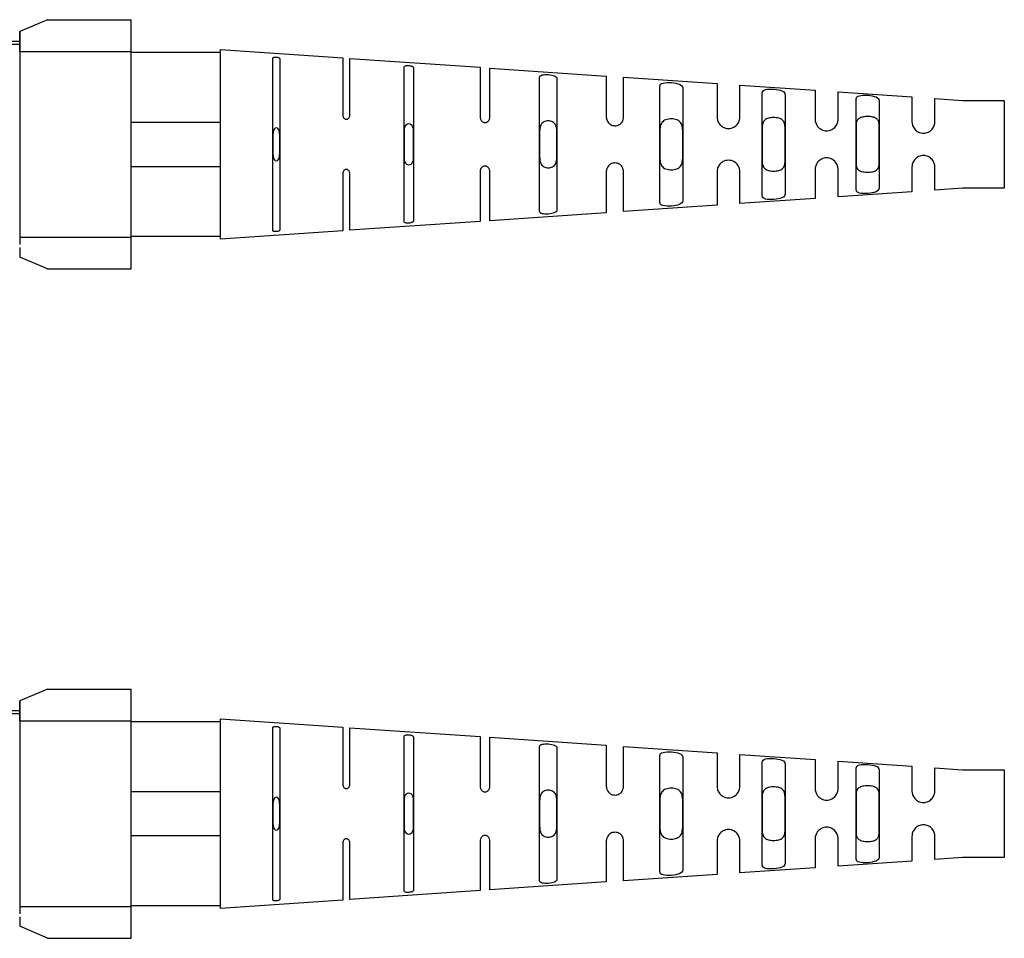
# Model space of a CAD drawing. Units: inches. Extents: x 0.2 to 21.8, y 0.7 to 16.3.
# Drawn here: x 8.2 to 9.5, y 13.1 to 14.4 of the extents above; entities that cross this region are included whole.
import ezdxf

# ---------------------------------------------------------------- set-up
doc = ezdxf.new("R2010")
doc.units = ezdxf.units.IN
doc.header["$MEASUREMENT"] = 0
doc.layers.add('Default', color=7, linetype='Continuous')
doc.layers.add('DV1_0', color=7, linetype='Continuous')

# ---------------------------------------------------------------- blocks, each defined once
blk = doc.blocks.new('SE')
at = {"layer": 'DV1_0', "color": 7, "linetype": 'Continuous'}
for p, q in [((8.1923, 14.3504), (8.1529, 14.3336)), ((8.1923, 14.3504), (8.3104, 14.3504)), ((8.3104, 13.9985), (8.3104, 14.3504)), ((8.1529, 14.3055), (8.1529, 14.3336)), ((8.1529, 14.3336), (8.1529, 14.033)), ((8.1332, 14.3202), (8.1529, 14.3202)), ((8.1332, 14.3159), (8.1529, 14.3159)), ((8.1529, 14.3055), (8.3104, 14.3055)), ((8.3104, 14.3044), (8.4364, 14.3044)), ((8.4364, 14.3083), (8.6092, 14.2964)), ((8.4364, 14.0406), (8.4364, 14.3083)), ((8.5104, 14.0525), (8.5104, 14.2964)), ((8.5199, 14.2957), (8.5199, 14.0532)), ((8.6092, 14.2964), (8.6092, 14.2168)), ((8.6187, 14.2958), (8.8029, 14.2832)), ((8.6187, 14.2168), (8.6187, 14.2958)), ((8.6954, 14.065), (8.6954, 14.2839)), ((8.7088, 14.2829), (8.7088, 14.066)), ((8.8029, 14.2832), (8.8029, 14.2168)), ((8.8163, 14.2822), (8.9809, 14.2709)), ((8.8163, 14.2168), (8.8163, 14.2822)), ((8.8868, 14.0795), (8.8868, 14.2694)), ((8.9112, 14.2676), (8.9112, 14.0813)), ((8.9809, 14.2709), (8.9809, 14.2168)), ((9.0053, 14.2693), (9.1372, 14.2602)), ((9.0053, 14.2168), (9.0053, 14.2693)), ((9.1372, 14.2602), (9.1372, 14.2168)), ((9.0565, 14.0923), (9.0565, 14.2566)), ((9.0888, 14.2541), (9.0888, 14.0948)), ((9.1695, 14.258), (9.2758, 14.2507)), ((9.1695, 14.2168), (9.1695, 14.258)), ((9.201, 14.1017), (9.201, 14.2472)), ((9.2758, 14.2507), (9.2758, 14.2168)), ((9.308, 14.2485), (9.4124, 14.2413)), ((9.308, 14.2168), (9.308, 14.2485)), ((9.2332, 14.2447), (9.2332, 14.1042)), ((9.3336, 14.1102), (9.3336, 14.2387)), ((9.3659, 14.2361), (9.3659, 14.1128)), ((9.4124, 14.2413), (9.4124, 14.2168)), ((9.4447, 14.2391), (9.4836, 14.2365)), ((9.4447, 14.2168), (9.4447, 14.2391)), ((9.4836, 14.2365), (9.5427, 14.2365)), ((9.5427, 14.2365), (9.5427, 14.1124)), ((8.3104, 14.2056), (8.4364, 14.2056)), ((8.6092, 14.2168), (8.6092, 14.2146)), ((8.6187, 14.2146), (8.6187, 14.2168)), ((8.8029, 14.2168), (8.8029, 14.2118)), ((8.8163, 14.2118), (8.8163, 14.2168)), ((8.9809, 14.2168), (8.9809, 14.2129)), ((9.0053, 14.2129), (9.0053, 14.2168)), ((9.1372, 14.2168), (9.1372, 14.213)), ((9.1695, 14.213), (9.1695, 14.2168)), ((9.2758, 14.2168), (9.2758, 14.2096)), ((9.308, 14.2096), (9.308, 14.2168)), ((9.4124, 14.2168), (9.4124, 14.2063)), ((9.4447, 14.2063), (9.4447, 14.2168)), ((8.6954, 14.1936), (8.6954, 14.1552)), ((8.7088, 14.1552), (8.7088, 14.1936)), ((8.8868, 14.1918), (8.8868, 14.1571)), ((8.9112, 14.1571), (8.9112, 14.1918)), ((9.0565, 14.1922), (9.0565, 14.1567)), ((9.0888, 14.1567), (9.0888, 14.1922)), ((9.201, 14.1982), (9.201, 14.1507)), ((9.2332, 14.1507), (9.2332, 14.1982)), ((9.3336, 14.2023), (9.3336, 14.1466)), ((9.3659, 14.1466), (9.3659, 14.2023)), ((8.5104, 14.1878), (8.5104, 14.1611)), ((8.5199, 14.1611), (8.5199, 14.1878)), ((8.3104, 14.1433), (8.4364, 14.1433)), ((8.6092, 14.1343), (8.6092, 14.1321)), ((8.6187, 14.1321), (8.6187, 14.1343)), ((8.8029, 14.137), (8.8029, 14.1321)), ((8.8163, 14.1321), (8.8163, 14.137)), ((8.9809, 14.136), (8.9809, 14.1321)), ((9.0053, 14.1321), (9.0053, 14.136)), ((9.1372, 14.1359), (9.1372, 14.1321)), ((9.1695, 14.1321), (9.1695, 14.1359)), ((9.2758, 14.1393), (9.2758, 14.1321)), ((9.308, 14.1321), (9.308, 14.1393)), ((9.4124, 14.1426), (9.4124, 14.1321)), ((9.4447, 14.1321), (9.4447, 14.1426)), ((8.6092, 14.1321), (8.6092, 14.0524)), ((8.6187, 14.0531), (8.6187, 14.1321)), ((8.8029, 14.1321), (8.8029, 14.0657)), ((8.8163, 14.0667), (8.8163, 14.1321)), ((8.9809, 14.1321), (8.9809, 14.0779)), ((9.0053, 14.0796), (9.0053, 14.1321)), ((9.1372, 14.1321), (9.1372, 14.0887)), ((9.1695, 14.0909), (9.1695, 14.1321)), ((9.2758, 14.1321), (9.2758, 14.0982)), ((9.308, 14.1004), (9.308, 14.1321)), ((9.4124, 14.1321), (9.4124, 14.1075)), ((9.4447, 14.1098), (9.4447, 14.1321)), ((9.4124, 14.1075), (9.308, 14.1004)), ((9.4836, 14.1124), (9.4447, 14.1098)), ((9.5427, 14.1124), (9.4836, 14.1124)), ((9.2758, 14.0982), (9.1695, 14.0909)), ((9.1372, 14.0887), (9.0053, 14.0796)), ((8.8029, 14.0657), (8.6187, 14.0531)), ((8.9809, 14.0779), (8.8163, 14.0667)), ((8.6092, 14.0524), (8.4364, 14.0406)), ((8.1529, 14.0433), (8.3104, 14.0433)), ((8.4364, 14.0445), (8.3104, 14.0445)), ((8.1529, 14.0287), (8.1529, 14.0153)), ((8.1923, 13.9985), (8.1529, 14.0153)), ((8.1923, 13.9985), (8.3104, 13.9985)), ((8.1923, 13.4055), (8.1529, 13.3887)), ((8.1923, 13.4055), (8.3104, 13.4055)), ((8.3104, 13.0536), (8.3104, 13.4055)), ((8.1529, 13.3607), (8.1529, 13.3887)), ((8.1529, 13.3887), (8.1529, 13.0881)), ((8.1332, 13.3753), (8.1529, 13.3753)), ((8.1332, 13.371), (8.1529, 13.371)), ((8.1529, 13.3607), (8.3104, 13.3607)), ((8.3104, 13.3595), (8.4364, 13.3595)), ((8.4364, 13.3634), (8.6092, 13.3516)), ((8.4364, 13.0957), (8.4364, 13.3634)), ((8.5104, 13.1076), (8.5104, 13.3515)), ((8.5199, 13.3509), (8.5199, 13.1083)), ((8.6092, 13.3516), (8.6092, 13.2719)), ((8.6187, 13.3509), (8.8029, 13.3383)), ((8.6187, 13.2719), (8.6187, 13.3509)), ((8.6954, 13.1201), (8.6954, 13.339)), ((8.7088, 13.338), (8.7088, 13.1211)), ((8.8029, 13.3383), (8.8029, 13.2719)), ((8.8163, 13.3374), (8.9809, 13.3261)), ((8.8163, 13.2719), (8.8163, 13.3374)), ((8.8868, 13.1346), (8.8868, 13.3245)), ((8.9112, 13.3227), (8.9112, 13.1364)), ((8.9809, 13.3261), (8.9809, 13.2719)), ((9.0053, 13.3244), (9.1372, 13.3153)), ((9.0053, 13.2719), (9.0053, 13.3244)), ((9.1372, 13.3153), (9.1372, 13.2719)), ((9.0565, 13.1474), (9.0565, 13.3117)), ((9.0888, 13.3092), (9.0888, 13.1499)), ((9.1695, 13.3131), (9.2758, 13.3058)), ((9.1695, 13.2719), (9.1695, 13.3131)), ((9.201, 13.1568), (9.201, 13.3024)), ((9.2758, 13.3058), (9.2758, 13.2719)), ((9.308, 13.3036), (9.4124, 13.2965)), ((9.308, 13.2719), (9.308, 13.3036)), ((9.2332, 13.2999), (9.2332, 13.1593)), ((9.3336, 13.1654), (9.3336, 13.2938)), ((9.3659, 13.2912), (9.3659, 13.1679)), ((9.4124, 13.2965), (9.4124, 13.2719)), ((9.4447, 13.2942), (9.4836, 13.2916)), ((9.4447, 13.2719), (9.4447, 13.2942)), ((9.4836, 13.2916), (9.5427, 13.2916)), ((9.5427, 13.2916), (9.5427, 13.1676)), ((8.3104, 13.2607), (8.4364, 13.2607)), ((8.6092, 13.2719), (8.6092, 13.2697)), ((8.6187, 13.2697), (8.6187, 13.2719)), ((8.8029, 13.2719), (8.8029, 13.267)), ((8.8163, 13.267), (8.8163, 13.2719)), ((8.9809, 13.2719), (8.9809, 13.268)), ((9.0053, 13.268), (9.0053, 13.2719)), ((9.1372, 13.2719), (9.1372, 13.2681)), ((9.1695, 13.2681), (9.1695, 13.2719)), ((9.2758, 13.2719), (9.2758, 13.2648)), ((9.308, 13.2648), (9.308, 13.2719)), ((9.4124, 13.2719), (9.4124, 13.2615)), ((9.4447, 13.2615), (9.4447, 13.2719)), ((8.6954, 13.2488), (8.6954, 13.2104)), ((8.7088, 13.2104), (8.7088, 13.2488)), ((8.8868, 13.2469), (8.8868, 13.2122)), ((8.9112, 13.2122), (8.9112, 13.2469)), ((9.0565, 13.2473), (9.0565, 13.2118)), ((9.0888, 13.2118), (9.0888, 13.2473)), ((9.201, 13.2533), (9.201, 13.2058)), ((9.2332, 13.2058), (9.2332, 13.2533)), ((9.3336, 13.2574), (9.3336, 13.2017)), ((9.3659, 13.2017), (9.3659, 13.2574)), ((8.5104, 13.2429), (8.5104, 13.2162)), ((8.5199, 13.2162), (8.5199, 13.2429)), ((8.3104, 13.1985), (8.4364, 13.1985)), ((8.6092, 13.1894), (8.6092, 13.1872)), ((8.6187, 13.1872), (8.6187, 13.1894)), ((8.8029, 13.1922), (8.8029, 13.1872)), ((8.8163, 13.1872), (8.8163, 13.1922)), ((8.9809, 13.1911), (8.9809, 13.1872)), ((9.0053, 13.1872), (9.0053, 13.1911)), ((9.1372, 13.191), (9.1372, 13.1872)), ((9.1695, 13.1872), (9.1695, 13.191)), ((9.2758, 13.1944), (9.2758, 13.1872)), ((9.308, 13.1872), (9.308, 13.1944)), ((9.4124, 13.1977), (9.4124, 13.1872)), ((9.4447, 13.1872), (9.4447, 13.1977)), ((8.6092, 13.1872), (8.6092, 13.1076)), ((8.6187, 13.1082), (8.6187, 13.1872)), ((8.8029, 13.1872), (8.8029, 13.1209)), ((8.8163, 13.1218), (8.8163, 13.1872)), ((8.9809, 13.1872), (8.9809, 13.1331)), ((9.0053, 13.1347), (9.0053, 13.1872)), ((9.1372, 13.1872), (9.1372, 13.1438)), ((9.1695, 13.146), (9.1695, 13.1872)), ((9.2758, 13.1872), (9.2758, 13.1533)), ((9.308, 13.1555), (9.308, 13.1872)), ((9.4124, 13.1872), (9.4124, 13.1627)), ((9.4447, 13.1649), (9.4447, 13.1872)), ((9.4124, 13.1627), (9.308, 13.1555)), ((9.4836, 13.1676), (9.4447, 13.1649)), ((9.5427, 13.1676), (9.4836, 13.1676)), ((9.2758, 13.1533), (9.1695, 13.146)), ((9.1372, 13.1438), (9.0053, 13.1347)), ((8.8029, 13.1209), (8.6187, 13.1082)), ((8.9809, 13.1331), (8.8163, 13.1218)), ((8.6092, 13.1076), (8.4364, 13.0957)), ((8.1529, 13.0985), (8.3104, 13.0985)), ((8.4364, 13.0996), (8.3104, 13.0996)), ((8.1529, 13.0839), (8.1529, 13.0705)), ((8.1923, 13.0536), (8.1529, 13.0705)), ((8.1923, 13.0536), (8.3104, 13.0536))]:
    blk.add_line(p, q, dxfattribs=at)
for points, knots in [([(8.5104, 14.2964), (8.5104, 14.2966), (8.5105, 14.2968), (8.5107, 14.297), (8.5109, 14.2971), (8.5112, 14.2973), (8.5115, 14.2974), (8.5119, 14.2975), (8.5123, 14.2975), (8.5127, 14.2976), (8.5132, 14.2977), (8.5137, 14.2977), (8.5142, 14.2977), (8.5147, 14.2977), (8.5152, 14.2976), (8.5157, 14.2976), (8.5162, 14.2975), (8.5167, 14.2974), (8.5172, 14.2973), (8.5176, 14.2972), (8.518, 14.2971), (8.5184, 14.297), (8.5188, 14.2968), (8.5191, 14.2967), (8.5193, 14.2965), (8.5196, 14.2963), (8.5197, 14.2961), (8.5198, 14.296), (8.5198, 14.2959), (8.5199, 14.2958), (8.5199, 14.2957)], [0, 0, 0, 0, 0.111954, 0.111954, 0.111954, 0.224773, 0.224773, 0.224773, 0.33267, 0.33267, 0.33267, 0.435144, 0.435144, 0.435144, 0.53498, 0.53498, 0.53498, 0.635166, 0.635166, 0.635166, 0.738146, 0.738146, 0.738146, 0.845582, 0.845582, 0.845582, 0.958047, 0.958047, 0.958047, 1, 1, 1, 1]), ([(8.6954, 14.2839), (8.6954, 14.2845), (8.6961, 14.285), (8.6986, 14.2857), (8.7004, 14.2858), (8.704, 14.2855), (8.7058, 14.2851), (8.7082, 14.2842), (8.7088, 14.2835), (8.7088, 14.2829)], [0, 0, 0, 0, 0.25, 0.25, 0.5, 0.5, 0.75, 0.75, 1, 1, 1, 1]), ([(8.8868, 14.2694), (8.8868, 14.2707), (8.888, 14.2718), (8.8925, 14.273), (8.8958, 14.2731), (8.9024, 14.2726), (8.9056, 14.272), (8.91, 14.2702), (8.9112, 14.2689), (8.9112, 14.2676)], [0, 0, 0, 0, 0.25, 0.25, 0.5, 0.5, 0.75, 0.75, 1, 1, 1, 1]), ([(9.0565, 14.2566), (9.0565, 14.2586), (9.058, 14.2601), (9.064, 14.2618), (9.0684, 14.2619), (9.0772, 14.2613), (9.0815, 14.2605), (9.0873, 14.2579), (9.0888, 14.2562), (9.0888, 14.2541)], [0, 0, 0, 0, 0.25, 0.25, 0.5, 0.5, 0.75, 0.75, 1, 1, 1, 1]), ([(9.201, 14.2472), (9.201, 14.2493), (9.2025, 14.2508), (9.2085, 14.2525), (9.2129, 14.2526), (9.2217, 14.2519), (9.226, 14.2512), (9.2318, 14.2486), (9.2332, 14.2468), (9.2332, 14.2447)], [0, 0, 0, 0, 0.25, 0.25, 0.5, 0.5, 0.75, 0.75, 1, 1, 1, 1]), ([(9.3336, 14.2387), (9.3336, 14.2408), (9.3351, 14.2423), (9.3412, 14.2439), (9.3456, 14.244), (9.3544, 14.2434), (9.3587, 14.2426), (9.3645, 14.2401), (9.3659, 14.2383), (9.3659, 14.2361)], [0, 0, 0, 0, 0.25, 0.25, 0.5, 0.5, 0.75, 0.75, 1, 1, 1, 1]), ([(8.6092, 14.2146), (8.6092, 14.2139), (8.6093, 14.2131), (8.6102, 14.2117), (8.6106, 14.2112), (8.6119, 14.2103), (8.6128, 14.2099), (8.615, 14.2099), (8.616, 14.2103), (8.6173, 14.2112), (8.6177, 14.2117), (8.6186, 14.2131), (8.6187, 14.2139), (8.6187, 14.2146)], [0, 0, 0, 0, 0.25, 0.25, 0.375, 0.375, 0.5, 0.5, 0.625, 0.625, 0.75, 0.75, 1, 1, 1, 1]), ([(8.8029, 14.2118), (8.8029, 14.2107), (8.8032, 14.2093), (8.8047, 14.2073), (8.8053, 14.2066), (8.8072, 14.2055), (8.8084, 14.2052), (8.8108, 14.2052), (8.812, 14.2055), (8.8139, 14.2066), (8.8146, 14.2073), (8.816, 14.2093), (8.8163, 14.2107), (8.8163, 14.2118)], [0, 0, 0, 0, 0.25, 0.25, 0.375, 0.375, 0.5, 0.5, 0.625, 0.625, 0.75, 0.75, 1, 1, 1, 1]), ([(8.9112, 14.1918), (8.9112, 14.1958), (8.9108, 14.1996), (8.9081, 14.204), (8.9068, 14.2053), (8.9033, 14.2071), (8.9012, 14.2075), (8.8968, 14.2075), (8.8946, 14.2071), (8.8912, 14.2053), (8.8898, 14.204), (8.888, 14.201), (8.8875, 14.1993), (8.8869, 14.1957), (8.8868, 14.1938), (8.8868, 14.1918)], [0, 0, 0, 0, 0.25, 0.25, 0.375, 0.375, 0.5, 0.5, 0.625, 0.625, 0.75, 0.75, 0.875, 0.875, 1, 1, 1, 1]), ([(8.9809, 14.2129), (8.9809, 14.2111), (8.9812, 14.2086), (8.984, 14.2047), (8.9853, 14.2034), (8.9887, 14.2014), (8.9909, 14.2007), (8.9952, 14.2007), (8.9974, 14.2013), (9.0009, 14.2033), (9.0022, 14.2046), (9.005, 14.2086), (9.0053, 14.2111), (9.0053, 14.2129)], [0, 0, 0, 0, 0.25, 0.25, 0.375, 0.375, 0.5, 0.5, 0.625, 0.625, 0.75, 0.75, 1, 1, 1, 1]), ([(9.0888, 14.1922), (9.0888, 14.1946), (9.0886, 14.1971), (9.0878, 14.2015), (9.087, 14.2035), (9.0845, 14.2069), (9.0827, 14.2082), (9.0781, 14.21), (9.0754, 14.2104), (9.0699, 14.2104), (9.0671, 14.21), (9.0625, 14.2082), (9.0607, 14.2069), (9.0582, 14.2035), (9.0574, 14.2015), (9.0566, 14.1971), (9.0565, 14.1947), (9.0565, 14.1922)], [0, 0, 0, 0, 0.125, 0.125, 0.25, 0.25, 0.375, 0.375, 0.5, 0.5, 0.625, 0.625, 0.75, 0.75, 0.875, 0.875, 1, 1, 1, 1]), ([(9.1372, 14.213), (9.1372, 14.2119), (9.1373, 14.2105), (9.1381, 14.2073), (9.1389, 14.2055), (9.1414, 14.2019), (9.1432, 14.2002), (9.1478, 14.1976), (9.1505, 14.1969), (9.1561, 14.1968), (9.1589, 14.1976), (9.1634, 14.2001), (9.1653, 14.2019), (9.1678, 14.2055), (9.1685, 14.2073), (9.1694, 14.2105), (9.1695, 14.2118), (9.1695, 14.213)], [0, 0, 0, 0, 0.125, 0.125, 0.25, 0.25, 0.375, 0.375, 0.5, 0.5, 0.625, 0.625, 0.75, 0.75, 0.875, 0.875, 1, 1, 1, 1]), ([(9.2332, 14.1982), (9.2332, 14.2024), (9.2325, 14.2061), (9.2284, 14.2099), (9.2266, 14.2108), (9.2222, 14.212), (9.2196, 14.2123), (9.2146, 14.2123), (9.2121, 14.212), (9.2077, 14.2108), (9.2058, 14.2099), (9.2031, 14.2074), (9.2022, 14.2058), (9.2011, 14.2022), (9.201, 14.2003), (9.201, 14.1982)], [0, 0, 0, 0, 0.25, 0.25, 0.375, 0.375, 0.5, 0.5, 0.625, 0.625, 0.75, 0.75, 0.875, 0.875, 1, 1, 1, 1]), ([(9.2758, 14.2096), (9.2758, 14.2069), (9.2765, 14.2031), (9.2806, 14.1979), (9.2824, 14.1964), (9.2868, 14.1941), (9.2894, 14.1935), (9.2944, 14.1935), (9.297, 14.1941), (9.3014, 14.1963), (9.3032, 14.1979), (9.3059, 14.2014), (9.3068, 14.2032), (9.3079, 14.2066), (9.308, 14.2082), (9.308, 14.2096)], [0, 0, 0, 0, 0.25, 0.25, 0.375, 0.375, 0.5, 0.5, 0.625, 0.625, 0.75, 0.75, 0.875, 0.875, 1, 1, 1, 1]), ([(9.3659, 14.2023), (9.3659, 14.2041), (9.3657, 14.2057), (9.3645, 14.2087), (9.3635, 14.2099), (9.3607, 14.2119), (9.3589, 14.2126), (9.3546, 14.2135), (9.3522, 14.2137), (9.3474, 14.2137), (9.345, 14.2135), (9.3407, 14.2126), (9.3389, 14.2119), (9.3361, 14.2099), (9.3351, 14.2087), (9.3339, 14.2057), (9.3336, 14.2041), (9.3336, 14.2023)], [0, 0, 0, 0, 0.125, 0.125, 0.25, 0.25, 0.375, 0.375, 0.5, 0.5, 0.625, 0.625, 0.75, 0.75, 0.875, 0.875, 1, 1, 1, 1]), ([(9.4124, 14.2063), (9.4124, 14.2032), (9.4134, 14.1993), (9.4176, 14.1942), (9.4194, 14.1928), (9.4237, 14.1907), (9.4261, 14.1902), (9.4309, 14.1902), (9.4333, 14.1907), (9.4376, 14.1928), (9.4394, 14.1942), (9.4422, 14.1976), (9.4432, 14.1994), (9.4444, 14.203), (9.4447, 14.2048), (9.4447, 14.2063)], [0, 0, 0, 0, 0.25, 0.25, 0.375, 0.375, 0.5, 0.5, 0.625, 0.625, 0.75, 0.75, 0.875, 0.875, 1, 1, 1, 1]), ([(8.5199, 14.1878), (8.5199, 14.1898), (8.5197, 14.1918), (8.5189, 14.1946), (8.5185, 14.1955), (8.5172, 14.197), (8.5162, 14.1976), (8.514, 14.1976), (8.5131, 14.197), (8.5118, 14.1955), (8.5114, 14.1946), (8.5105, 14.1918), (8.5104, 14.1898), (8.5104, 14.1878)], [0, 0, 0, 0, 0.25, 0.25, 0.375, 0.375, 0.5, 0.5, 0.625, 0.625, 0.75, 0.75, 1, 1, 1, 1]), ([(8.7088, 14.1936), (8.7088, 14.1959), (8.7086, 14.198), (8.7071, 14.2007), (8.7065, 14.2016), (8.7046, 14.2028), (8.7034, 14.2032), (8.7009, 14.2032), (8.6997, 14.2028), (8.6978, 14.2016), (8.6971, 14.2007), (8.6957, 14.198), (8.6954, 14.1959), (8.6954, 14.1936)], [0, 0, 0, 0, 0.25, 0.25, 0.375, 0.375, 0.5, 0.5, 0.625, 0.625, 0.75, 0.75, 1, 1, 1, 1]), ([(8.5104, 14.1611), (8.5104, 14.1591), (8.5105, 14.1571), (8.5114, 14.1543), (8.5118, 14.1534), (8.5131, 14.1519), (8.514, 14.1513), (8.5162, 14.1513), (8.5172, 14.1519), (8.5185, 14.1534), (8.5189, 14.1543), (8.5197, 14.157), (8.5199, 14.159), (8.5199, 14.1611)], [0, 0, 0, 0, 0.25, 0.25, 0.375, 0.375, 0.5, 0.5, 0.625, 0.625, 0.75, 0.75, 1, 1, 1, 1]), ([(8.6954, 14.1552), (8.6954, 14.153), (8.6957, 14.1509), (8.6971, 14.1482), (8.6978, 14.1473), (8.6997, 14.1461), (8.7009, 14.1457), (8.7034, 14.1457), (8.7046, 14.1461), (8.7065, 14.1473), (8.7071, 14.1482), (8.7086, 14.1509), (8.7088, 14.153), (8.7088, 14.1552)], [0, 0, 0, 0, 0.25, 0.25, 0.375, 0.375, 0.5, 0.5, 0.625, 0.625, 0.75, 0.75, 1, 1, 1, 1]), ([(8.8868, 14.1571), (8.8868, 14.1531), (8.8871, 14.1493), (8.8898, 14.1449), (8.8911, 14.1436), (8.8946, 14.1419), (8.8968, 14.1414), (8.9011, 14.1413), (8.9033, 14.1418), (8.9068, 14.1436), (8.9081, 14.1449), (8.9109, 14.1493), (8.9112, 14.1531), (8.9112, 14.1571)], [0, 0, 0, 0, 0.25, 0.25, 0.375, 0.375, 0.5, 0.5, 0.625, 0.625, 0.75, 0.75, 1, 1, 1, 1]), ([(9.0053, 14.136), (9.0053, 14.1378), (9.0049, 14.1403), (9.0022, 14.1442), (9.0009, 14.1456), (8.9974, 14.1475), (8.9953, 14.1482), (8.9909, 14.1482), (8.9887, 14.1475), (8.9853, 14.1456), (8.984, 14.1442), (8.9812, 14.1403), (8.9809, 14.1378), (8.9809, 14.136)], [0, 0, 0, 0, 0.25, 0.25, 0.375, 0.375, 0.5, 0.5, 0.625, 0.625, 0.75, 0.75, 1, 1, 1, 1]), ([(9.0565, 14.1567), (9.0565, 14.1542), (9.0566, 14.1518), (9.0574, 14.1474), (9.0582, 14.1454), (9.0607, 14.142), (9.0625, 14.1407), (9.0671, 14.1389), (9.0698, 14.1385), (9.0754, 14.1385), (9.0781, 14.1389), (9.0827, 14.1407), (9.0845, 14.142), (9.087, 14.1454), (9.0878, 14.1474), (9.0886, 14.1518), (9.0888, 14.1542), (9.0888, 14.1567)], [0, 0, 0, 0, 0.125, 0.125, 0.25, 0.25, 0.375, 0.375, 0.5, 0.5, 0.625, 0.625, 0.75, 0.75, 0.875, 0.875, 1, 1, 1, 1]), ([(9.1695, 14.1359), (9.1695, 14.137), (9.1694, 14.1384), (9.1685, 14.1416), (9.1678, 14.1434), (9.1653, 14.147), (9.1634, 14.1487), (9.1589, 14.1513), (9.1561, 14.152), (9.1506, 14.152), (9.1478, 14.1513), (9.1432, 14.1487), (9.1414, 14.147), (9.1389, 14.1434), (9.1381, 14.1416), (9.1373, 14.1384), (9.1372, 14.137), (9.1372, 14.1359)], [0, 0, 0, 0, 0.125, 0.125, 0.25, 0.25, 0.375, 0.375, 0.5, 0.5, 0.625, 0.625, 0.75, 0.75, 0.875, 0.875, 1, 1, 1, 1]), ([(9.201, 14.1507), (9.201, 14.1486), (9.2011, 14.1466), (9.2022, 14.1431), (9.2031, 14.1416), (9.2058, 14.1391), (9.2076, 14.1381), (9.212, 14.1369), (9.2145, 14.1366), (9.2196, 14.1366), (9.2221, 14.1369), (9.2265, 14.1381), (9.2284, 14.139), (9.2311, 14.1415), (9.232, 14.1431), (9.2331, 14.1466), (9.2332, 14.1486), (9.2332, 14.1507)], [0, 0, 0, 0, 0.125, 0.125, 0.25, 0.25, 0.375, 0.375, 0.5, 0.5, 0.625, 0.625, 0.75, 0.75, 0.875, 0.875, 1, 1, 1, 1]), ([(9.308, 14.1393), (9.308, 14.1407), (9.3079, 14.1422), (9.3068, 14.1457), (9.3059, 14.1475), (9.3032, 14.151), (9.3014, 14.1526), (9.297, 14.1548), (9.2945, 14.1554), (9.2894, 14.1554), (9.2868, 14.1548), (9.2825, 14.1526), (9.2806, 14.151), (9.2765, 14.1458), (9.2758, 14.142), (9.2758, 14.1393)], [0, 0, 0, 0, 0.125, 0.125, 0.25, 0.25, 0.375, 0.375, 0.5, 0.5, 0.625, 0.625, 0.75, 0.75, 1, 1, 1, 1]), ([(9.4447, 14.1426), (9.4447, 14.1441), (9.4444, 14.1459), (9.4432, 14.1495), (9.4422, 14.1513), (9.4394, 14.1546), (9.4376, 14.1561), (9.4333, 14.1581), (9.4309, 14.1587), (9.4261, 14.1587), (9.4237, 14.1581), (9.4195, 14.1561), (9.4176, 14.1547), (9.4148, 14.1513), (9.4138, 14.1495), (9.4126, 14.1458), (9.4124, 14.1441), (9.4124, 14.1426)], [0, 0, 0, 0, 0.125, 0.125, 0.25, 0.25, 0.375, 0.375, 0.5, 0.5, 0.625, 0.625, 0.75, 0.75, 0.875, 0.875, 1, 1, 1, 1]), ([(8.6187, 14.1343), (8.6187, 14.135), (8.6186, 14.1358), (8.6177, 14.1372), (8.6173, 14.1377), (8.616, 14.1386), (8.6151, 14.139), (8.6129, 14.139), (8.6119, 14.1386), (8.6106, 14.1377), (8.6102, 14.1372), (8.6093, 14.1358), (8.6092, 14.135), (8.6092, 14.1343)], [0, 0, 0, 0, 0.25, 0.25, 0.375, 0.375, 0.5, 0.5, 0.625, 0.625, 0.75, 0.75, 1, 1, 1, 1]), ([(8.8163, 14.137), (8.8163, 14.1382), (8.816, 14.1396), (8.8146, 14.1416), (8.8139, 14.1423), (8.812, 14.1434), (8.8109, 14.1437), (8.8084, 14.1437), (8.8072, 14.1434), (8.8053, 14.1423), (8.8047, 14.1416), (8.8032, 14.1396), (8.8029, 14.1382), (8.8029, 14.137)], [0, 0, 0, 0, 0.25, 0.25, 0.375, 0.375, 0.5, 0.5, 0.625, 0.625, 0.75, 0.75, 1, 1, 1, 1]), ([(9.3336, 14.1466), (9.3336, 14.1448), (9.3339, 14.1432), (9.3351, 14.1402), (9.3361, 14.1389), (9.3389, 14.137), (9.3407, 14.1363), (9.3449, 14.1354), (9.3473, 14.1352), (9.3522, 14.1352), (9.3546, 14.1354), (9.3588, 14.1363), (9.3607, 14.137), (9.3635, 14.1389), (9.3645, 14.1402), (9.3657, 14.1432), (9.3659, 14.1448), (9.3659, 14.1466)], [0, 0, 0, 0, 0.125, 0.125, 0.25, 0.25, 0.375, 0.375, 0.5, 0.5, 0.625, 0.625, 0.75, 0.75, 0.875, 0.875, 1, 1, 1, 1]), ([(9.3659, 14.1128), (9.3659, 14.1106), (9.3645, 14.1088), (9.3587, 14.1063), (9.3544, 14.1055), (9.3457, 14.1049), (9.3412, 14.1049), (9.3351, 14.1065), (9.3336, 14.1081), (9.3336, 14.1102)], [0, 0, 0, 0, 0.25, 0.25, 0.5, 0.5, 0.75, 0.75, 1, 1, 1, 1]), ([(9.0888, 14.0948), (9.0888, 14.0927), (9.0873, 14.091), (9.0815, 14.0884), (9.0772, 14.0876), (9.0685, 14.0869), (9.0641, 14.0871), (9.058, 14.0887), (9.0565, 14.0903), (9.0565, 14.0923)], [0, 0, 0, 0, 0.25, 0.25, 0.5, 0.5, 0.75, 0.75, 1, 1, 1, 1]), ([(9.2332, 14.1042), (9.2332, 14.102), (9.2318, 14.1003), (9.226, 14.0977), (9.2217, 14.097), (9.213, 14.0963), (9.2085, 14.0964), (9.2025, 14.098), (9.201, 14.0996), (9.201, 14.1017)], [0, 0, 0, 0, 0.25, 0.25, 0.5, 0.5, 0.75, 0.75, 1, 1, 1, 1]), ([(8.9112, 14.0813), (8.9112, 14.08), (8.91, 14.0787), (8.9057, 14.0769), (8.9025, 14.0763), (8.8959, 14.0758), (8.8926, 14.0759), (8.888, 14.0771), (8.8868, 14.0782), (8.8868, 14.0795)], [0, 0, 0, 0, 0.25, 0.25, 0.5, 0.5, 0.75, 0.75, 1, 1, 1, 1]), ([(8.7088, 14.066), (8.7088, 14.0653), (8.7082, 14.0647), (8.7058, 14.0638), (8.704, 14.0634), (8.7004, 14.0631), (8.6986, 14.0632), (8.6961, 14.0638), (8.6954, 14.0644), (8.6954, 14.065)], [0, 0, 0, 0, 0.25, 0.25, 0.5, 0.5, 0.75, 0.75, 1, 1, 1, 1]), ([(8.5199, 14.0532), (8.5199, 14.053), (8.5198, 14.0528), (8.5196, 14.0526), (8.5194, 14.0524), (8.5191, 14.0522), (8.5187, 14.052), (8.5183, 14.0519), (8.5179, 14.0517), (8.5174, 14.0516), (8.5169, 14.0515), (8.5164, 14.0514), (8.5159, 14.0513), (8.5153, 14.0513), (8.5148, 14.0512), (8.5143, 14.0512), (8.5138, 14.0512), (8.5133, 14.0512), (8.5128, 14.0513), (8.5124, 14.0513), (8.512, 14.0514), (8.5117, 14.0515), (8.5113, 14.0516), (8.511, 14.0517), (8.5108, 14.0518), (8.5106, 14.052), (8.5105, 14.0521), (8.5104, 14.0523), (8.5104, 14.0524), (8.5104, 14.0524), (8.5104, 14.0525)], [0, 0, 0, 0, 0.116141, 0.116141, 0.116141, 0.2329646, 0.2329646, 0.2329646, 0.3472968, 0.3472968, 0.3472968, 0.4563779, 0.4563779, 0.4563779, 0.5602753, 0.5602753, 0.5602753, 0.6607592, 0.6607592, 0.6607592, 0.7604303, 0.7604303, 0.7604303, 0.8620988, 0.8620988, 0.8620988, 0.9682422, 0.9682422, 0.9682422, 1, 1, 1, 1]), ([(8.5104, 13.3515), (8.5104, 13.3517), (8.5105, 13.3519), (8.5107, 13.3521), (8.5109, 13.3522), (8.5112, 13.3524), (8.5115, 13.3525), (8.5119, 13.3526), (8.5123, 13.3527), (8.5127, 13.3527), (8.5132, 13.3528), (8.5137, 13.3528), (8.5142, 13.3528), (8.5147, 13.3528), (8.5152, 13.3527), (8.5157, 13.3527), (8.5162, 13.3526), (8.5167, 13.3526), (8.5172, 13.3525), (8.5176, 13.3524), (8.518, 13.3522), (8.5184, 13.3521), (8.5188, 13.352), (8.5191, 13.3518), (8.5193, 13.3516), (8.5196, 13.3515), (8.5197, 13.3513), (8.5198, 13.3511), (8.5198, 13.351), (8.5199, 13.3509), (8.5199, 13.3509)], [0, 0, 0, 0, 0.111954, 0.111954, 0.111954, 0.224773, 0.224773, 0.224773, 0.33267, 0.33267, 0.33267, 0.435144, 0.435144, 0.435144, 0.53498, 0.53498, 0.53498, 0.635166, 0.635166, 0.635166, 0.738146, 0.738146, 0.738146, 0.845582, 0.845582, 0.845582, 0.958047, 0.958047, 0.958047, 1, 1, 1, 1]), ([(8.6954, 13.339), (8.6954, 13.3396), (8.6961, 13.3402), (8.6986, 13.3408), (8.7004, 13.3409), (8.704, 13.3406), (8.7058, 13.3403), (8.7082, 13.3393), (8.7088, 13.3387), (8.7088, 13.338)], [0, 0, 0, 0, 0.25, 0.25, 0.5, 0.5, 0.75, 0.75, 1, 1, 1, 1]), ([(8.8868, 13.3245), (8.8868, 13.3258), (8.888, 13.3269), (8.8925, 13.3281), (8.8958, 13.3282), (8.9024, 13.3278), (8.9056, 13.3271), (8.91, 13.3253), (8.9112, 13.324), (8.9112, 13.3227)], [0, 0, 0, 0, 0.25, 0.25, 0.5, 0.5, 0.75, 0.75, 1, 1, 1, 1]), ([(9.0565, 13.3117), (9.0565, 13.3137), (9.058, 13.3153), (9.064, 13.3169), (9.0684, 13.3171), (9.0772, 13.3164), (9.0815, 13.3156), (9.0873, 13.3131), (9.0888, 13.3113), (9.0888, 13.3092)], [0, 0, 0, 0, 0.25, 0.25, 0.5, 0.5, 0.75, 0.75, 1, 1, 1, 1]), ([(9.201, 13.3024), (9.201, 13.3044), (9.2025, 13.306), (9.2085, 13.3076), (9.2129, 13.3077), (9.2217, 13.3071), (9.226, 13.3063), (9.2318, 13.3038), (9.2332, 13.302), (9.2332, 13.2999)], [0, 0, 0, 0, 0.25, 0.25, 0.5, 0.5, 0.75, 0.75, 1, 1, 1, 1]), ([(9.3336, 13.2938), (9.3336, 13.2959), (9.3351, 13.2975), (9.3412, 13.2991), (9.3456, 13.2992), (9.3544, 13.2985), (9.3587, 13.2978), (9.3645, 13.2952), (9.3659, 13.2934), (9.3659, 13.2912)], [0, 0, 0, 0, 0.25, 0.25, 0.5, 0.5, 0.75, 0.75, 1, 1, 1, 1]), ([(8.6092, 13.2697), (8.6092, 13.269), (8.6093, 13.2682), (8.6102, 13.2668), (8.6106, 13.2663), (8.6119, 13.2654), (8.6128, 13.265), (8.615, 13.265), (8.616, 13.2654), (8.6173, 13.2663), (8.6177, 13.2668), (8.6186, 13.2682), (8.6187, 13.269), (8.6187, 13.2697)], [0, 0, 0, 0, 0.25, 0.25, 0.375, 0.375, 0.5, 0.5, 0.625, 0.625, 0.75, 0.75, 1, 1, 1, 1]), ([(8.7088, 13.2488), (8.7088, 13.251), (8.7086, 13.2531), (8.7071, 13.2559), (8.7065, 13.2567), (8.7046, 13.258), (8.7034, 13.2584), (8.7009, 13.2584), (8.6997, 13.2579), (8.6978, 13.2567), (8.6971, 13.2559), (8.6957, 13.2531), (8.6954, 13.251), (8.6954, 13.2488)], [0, 0, 0, 0, 0.25, 0.25, 0.375, 0.375, 0.5, 0.5, 0.625, 0.625, 0.75, 0.75, 1, 1, 1, 1]), ([(8.8029, 13.267), (8.8029, 13.2658), (8.8032, 13.2645), (8.8047, 13.2624), (8.8053, 13.2617), (8.8072, 13.2606), (8.8084, 13.2603), (8.8108, 13.2603), (8.812, 13.2606), (8.8139, 13.2617), (8.8146, 13.2624), (8.816, 13.2645), (8.8163, 13.2658), (8.8163, 13.267)], [0, 0, 0, 0, 0.25, 0.25, 0.375, 0.375, 0.5, 0.5, 0.625, 0.625, 0.75, 0.75, 1, 1, 1, 1]), ([(8.9112, 13.2469), (8.9112, 13.2509), (8.9108, 13.2547), (8.9081, 13.2591), (8.9068, 13.2604), (8.9033, 13.2622), (8.9012, 13.2627), (8.8968, 13.2627), (8.8946, 13.2622), (8.8912, 13.2604), (8.8898, 13.2591), (8.888, 13.2562), (8.8875, 13.2545), (8.8869, 13.2509), (8.8868, 13.2489), (8.8868, 13.2469)], [0, 0, 0, 0, 0.25, 0.25, 0.375, 0.375, 0.5, 0.5, 0.625, 0.625, 0.75, 0.75, 0.875, 0.875, 1, 1, 1, 1]), ([(8.9809, 13.268), (8.9809, 13.2663), (8.9812, 13.2637), (8.984, 13.2598), (8.9853, 13.2585), (8.9887, 13.2565), (8.9909, 13.2558), (8.9952, 13.2558), (8.9974, 13.2565), (9.0009, 13.2584), (9.0022, 13.2598), (9.005, 13.2637), (9.0053, 13.2662), (9.0053, 13.268)], [0, 0, 0, 0, 0.25, 0.25, 0.375, 0.375, 0.5, 0.5, 0.625, 0.625, 0.75, 0.75, 1, 1, 1, 1]), ([(9.0888, 13.2473), (9.0888, 13.2498), (9.0886, 13.2522), (9.0878, 13.2566), (9.087, 13.2586), (9.0845, 13.262), (9.0827, 13.2633), (9.0781, 13.2651), (9.0754, 13.2655), (9.0699, 13.2655), (9.0671, 13.2651), (9.0625, 13.2633), (9.0607, 13.262), (9.0582, 13.2586), (9.0574, 13.2566), (9.0566, 13.2522), (9.0565, 13.2498), (9.0565, 13.2473)], [0, 0, 0, 0, 0.125, 0.125, 0.25, 0.25, 0.375, 0.375, 0.5, 0.5, 0.625, 0.625, 0.75, 0.75, 0.875, 0.875, 1, 1, 1, 1]), ([(9.1372, 13.2681), (9.1372, 13.267), (9.1373, 13.2656), (9.1381, 13.2624), (9.1389, 13.2606), (9.1414, 13.257), (9.1432, 13.2553), (9.1478, 13.2527), (9.1505, 13.252), (9.1561, 13.252), (9.1589, 13.2527), (9.1634, 13.2553), (9.1653, 13.257), (9.1678, 13.2606), (9.1685, 13.2624), (9.1694, 13.2656), (9.1695, 13.267), (9.1695, 13.2681)], [0, 0, 0, 0, 0.125, 0.125, 0.25, 0.25, 0.375, 0.375, 0.5, 0.5, 0.625, 0.625, 0.75, 0.75, 0.875, 0.875, 1, 1, 1, 1]), ([(9.2332, 13.2533), (9.2332, 13.2575), (9.2325, 13.2612), (9.2284, 13.265), (9.2266, 13.2659), (9.2222, 13.2671), (9.2196, 13.2674), (9.2146, 13.2674), (9.2121, 13.2672), (9.2077, 13.2659), (9.2058, 13.265), (9.2031, 13.2625), (9.2022, 13.2609), (9.2011, 13.2574), (9.201, 13.2554), (9.201, 13.2533)], [0, 0, 0, 0, 0.25, 0.25, 0.375, 0.375, 0.5, 0.5, 0.625, 0.625, 0.75, 0.75, 0.875, 0.875, 1, 1, 1, 1]), ([(9.2758, 13.2648), (9.2758, 13.262), (9.2765, 13.2582), (9.2806, 13.253), (9.2824, 13.2515), (9.2868, 13.2492), (9.2894, 13.2486), (9.2944, 13.2486), (9.297, 13.2492), (9.3014, 13.2515), (9.3032, 13.253), (9.3059, 13.2565), (9.3068, 13.2583), (9.3079, 13.2618), (9.308, 13.2634), (9.308, 13.2648)], [0, 0, 0, 0, 0.25, 0.25, 0.375, 0.375, 0.5, 0.5, 0.625, 0.625, 0.75, 0.75, 0.875, 0.875, 1, 1, 1, 1]), ([(9.3659, 13.2574), (9.3659, 13.2592), (9.3657, 13.2609), (9.3645, 13.2638), (9.3635, 13.2651), (9.3607, 13.267), (9.3589, 13.2677), (9.3546, 13.2686), (9.3522, 13.2688), (9.3474, 13.2688), (9.345, 13.2686), (9.3407, 13.2677), (9.3389, 13.267), (9.3361, 13.2651), (9.3351, 13.2638), (9.3339, 13.2609), (9.3336, 13.2592), (9.3336, 13.2574)], [0, 0, 0, 0, 0.125, 0.125, 0.25, 0.25, 0.375, 0.375, 0.5, 0.5, 0.625, 0.625, 0.75, 0.75, 0.875, 0.875, 1, 1, 1, 1]), ([(9.4124, 13.2615), (9.4124, 13.2583), (9.4134, 13.2544), (9.4176, 13.2494), (9.4194, 13.2479), (9.4237, 13.2459), (9.4261, 13.2453), (9.4309, 13.2453), (9.4333, 13.2459), (9.4376, 13.2479), (9.4394, 13.2494), (9.4422, 13.2527), (9.4432, 13.2546), (9.4444, 13.2582), (9.4447, 13.2599), (9.4447, 13.2615)], [0, 0, 0, 0, 0.25, 0.25, 0.375, 0.375, 0.5, 0.5, 0.625, 0.625, 0.75, 0.75, 0.875, 0.875, 1, 1, 1, 1]), ([(8.5199, 13.2429), (8.5199, 13.245), (8.5197, 13.247), (8.5189, 13.2497), (8.5185, 13.2506), (8.5172, 13.2521), (8.5162, 13.2527), (8.514, 13.2527), (8.5131, 13.2521), (8.5118, 13.2506), (8.5114, 13.2497), (8.5105, 13.247), (8.5104, 13.2449), (8.5104, 13.2429)], [0, 0, 0, 0, 0.25, 0.25, 0.375, 0.375, 0.5, 0.5, 0.625, 0.625, 0.75, 0.75, 1, 1, 1, 1]), ([(8.5104, 13.2162), (8.5104, 13.2142), (8.5105, 13.2122), (8.5114, 13.2094), (8.5118, 13.2085), (8.5131, 13.207), (8.514, 13.2064), (8.5162, 13.2064), (8.5172, 13.207), (8.5185, 13.2085), (8.5189, 13.2094), (8.5197, 13.2121), (8.5199, 13.2142), (8.5199, 13.2162)], [0, 0, 0, 0, 0.25, 0.25, 0.375, 0.375, 0.5, 0.5, 0.625, 0.625, 0.75, 0.75, 1, 1, 1, 1]), ([(8.6954, 13.2104), (8.6954, 13.2082), (8.6957, 13.206), (8.6971, 13.2033), (8.6978, 13.2024), (8.6997, 13.2012), (8.7009, 13.2008), (8.7034, 13.2008), (8.7046, 13.2012), (8.7065, 13.2024), (8.7071, 13.2033), (8.7086, 13.206), (8.7088, 13.2081), (8.7088, 13.2104)], [0, 0, 0, 0, 0.25, 0.25, 0.375, 0.375, 0.5, 0.5, 0.625, 0.625, 0.75, 0.75, 1, 1, 1, 1]), ([(8.8868, 13.2122), (8.8868, 13.2083), (8.8871, 13.2044), (8.8898, 13.2), (8.8911, 13.1987), (8.8946, 13.197), (8.8968, 13.1965), (8.9011, 13.1965), (8.9033, 13.1969), (8.9068, 13.1987), (8.9081, 13.2), (8.9109, 13.2044), (8.9112, 13.2082), (8.9112, 13.2122)], [0, 0, 0, 0, 0.25, 0.25, 0.375, 0.375, 0.5, 0.5, 0.625, 0.625, 0.75, 0.75, 1, 1, 1, 1]), ([(9.0053, 13.1911), (9.0053, 13.1929), (9.0049, 13.1954), (9.0022, 13.1994), (9.0009, 13.2007), (8.9974, 13.2027), (8.9953, 13.2033), (8.9909, 13.2033), (8.9887, 13.2027), (8.9853, 13.2007), (8.984, 13.1993), (8.9812, 13.1954), (8.9809, 13.1929), (8.9809, 13.1911)], [0, 0, 0, 0, 0.25, 0.25, 0.375, 0.375, 0.5, 0.5, 0.625, 0.625, 0.75, 0.75, 1, 1, 1, 1]), ([(9.0565, 13.2118), (9.0565, 13.2094), (9.0566, 13.2069), (9.0574, 13.2025), (9.0582, 13.2005), (9.0607, 13.1972), (9.0625, 13.1958), (9.0671, 13.194), (9.0698, 13.1936), (9.0754, 13.1936), (9.0781, 13.194), (9.0827, 13.1958), (9.0845, 13.1972), (9.087, 13.2005), (9.0878, 13.2025), (9.0886, 13.2069), (9.0888, 13.2093), (9.0888, 13.2118)], [0, 0, 0, 0, 0.125, 0.125, 0.25, 0.25, 0.375, 0.375, 0.5, 0.5, 0.625, 0.625, 0.75, 0.75, 0.875, 0.875, 1, 1, 1, 1]), ([(9.1695, 13.191), (9.1695, 13.1922), (9.1694, 13.1935), (9.1685, 13.1967), (9.1678, 13.1985), (9.1653, 13.2021), (9.1634, 13.2039), (9.1589, 13.2064), (9.1561, 13.2072), (9.1506, 13.2072), (9.1478, 13.2064), (9.1432, 13.2039), (9.1414, 13.2021), (9.1389, 13.1985), (9.1381, 13.1967), (9.1373, 13.1935), (9.1372, 13.1922), (9.1372, 13.191)], [0, 0, 0, 0, 0.125, 0.125, 0.25, 0.25, 0.375, 0.375, 0.5, 0.5, 0.625, 0.625, 0.75, 0.75, 0.875, 0.875, 1, 1, 1, 1]), ([(9.201, 13.2058), (9.201, 13.2037), (9.2011, 13.2018), (9.2022, 13.1982), (9.2031, 13.1967), (9.2058, 13.1942), (9.2076, 13.1932), (9.212, 13.192), (9.2145, 13.1917), (9.2196, 13.1917), (9.2221, 13.192), (9.2265, 13.1932), (9.2284, 13.1941), (9.2311, 13.1966), (9.232, 13.1982), (9.2331, 13.2017), (9.2332, 13.2037), (9.2332, 13.2058)], [0, 0, 0, 0, 0.125, 0.125, 0.25, 0.25, 0.375, 0.375, 0.5, 0.5, 0.625, 0.625, 0.75, 0.75, 0.875, 0.875, 1, 1, 1, 1]), ([(9.308, 13.1944), (9.308, 13.1958), (9.3079, 13.1974), (9.3068, 13.2008), (9.3059, 13.2027), (9.3032, 13.2061), (9.3014, 13.2077), (9.297, 13.2099), (9.2945, 13.2105), (9.2894, 13.2105), (9.2868, 13.2099), (9.2825, 13.2077), (9.2806, 13.2061), (9.2765, 13.2009), (9.2758, 13.1972), (9.2758, 13.1944)], [0, 0, 0, 0, 0.125, 0.125, 0.25, 0.25, 0.375, 0.375, 0.5, 0.5, 0.625, 0.625, 0.75, 0.75, 1, 1, 1, 1]), ([(9.4447, 13.1977), (9.4447, 13.1993), (9.4444, 13.201), (9.4432, 13.2046), (9.4422, 13.2064), (9.4394, 13.2098), (9.4376, 13.2112), (9.4333, 13.2133), (9.4309, 13.2138), (9.4261, 13.2138), (9.4237, 13.2133), (9.4195, 13.2112), (9.4176, 13.2098), (9.4148, 13.2064), (9.4138, 13.2046), (9.4126, 13.201), (9.4124, 13.1993), (9.4124, 13.1977)], [0, 0, 0, 0, 0.125, 0.125, 0.25, 0.25, 0.375, 0.375, 0.5, 0.5, 0.625, 0.625, 0.75, 0.75, 0.875, 0.875, 1, 1, 1, 1]), ([(8.6187, 13.1894), (8.6187, 13.1901), (8.6186, 13.1909), (8.6177, 13.1923), (8.6173, 13.1928), (8.616, 13.1937), (8.6151, 13.1941), (8.6129, 13.1941), (8.6119, 13.1937), (8.6106, 13.1929), (8.6102, 13.1923), (8.6093, 13.1909), (8.6092, 13.1901), (8.6092, 13.1894)], [0, 0, 0, 0, 0.25, 0.25, 0.375, 0.375, 0.5, 0.5, 0.625, 0.625, 0.75, 0.75, 1, 1, 1, 1]), ([(8.8163, 13.1922), (8.8163, 13.1933), (8.816, 13.1947), (8.8146, 13.1967), (8.8139, 13.1974), (8.812, 13.1985), (8.8109, 13.1989), (8.8084, 13.1989), (8.8072, 13.1985), (8.8053, 13.1974), (8.8047, 13.1967), (8.8032, 13.1947), (8.8029, 13.1933), (8.8029, 13.1922)], [0, 0, 0, 0, 0.25, 0.25, 0.375, 0.375, 0.5, 0.5, 0.625, 0.625, 0.75, 0.75, 1, 1, 1, 1]), ([(9.3336, 13.2017), (9.3336, 13.1999), (9.3339, 13.1983), (9.3351, 13.1953), (9.3361, 13.1941), (9.3389, 13.1921), (9.3407, 13.1914), (9.3449, 13.1905), (9.3473, 13.1903), (9.3522, 13.1903), (9.3546, 13.1905), (9.3588, 13.1914), (9.3607, 13.1921), (9.3635, 13.1941), (9.3645, 13.1953), (9.3657, 13.1983), (9.3659, 13.1999), (9.3659, 13.2017)], [0, 0, 0, 0, 0.125, 0.125, 0.25, 0.25, 0.375, 0.375, 0.5, 0.5, 0.625, 0.625, 0.75, 0.75, 0.875, 0.875, 1, 1, 1, 1]), ([(9.3659, 13.1679), (9.3659, 13.1657), (9.3645, 13.1639), (9.3587, 13.1614), (9.3544, 13.1606), (9.3457, 13.16), (9.3412, 13.1601), (9.3351, 13.1617), (9.3336, 13.1632), (9.3336, 13.1654)], [0, 0, 0, 0, 0.25, 0.25, 0.5, 0.5, 0.75, 0.75, 1, 1, 1, 1]), ([(9.0888, 13.1499), (9.0888, 13.1478), (9.0873, 13.1461), (9.0815, 13.1435), (9.0772, 13.1427), (9.0685, 13.1421), (9.0641, 13.1422), (9.058, 13.1439), (9.0565, 13.1454), (9.0565, 13.1474)], [0, 0, 0, 0, 0.25, 0.25, 0.5, 0.5, 0.75, 0.75, 1, 1, 1, 1]), ([(9.2332, 13.1593), (9.2332, 13.1572), (9.2318, 13.1554), (9.226, 13.1528), (9.2217, 13.1521), (9.213, 13.1514), (9.2085, 13.1515), (9.2025, 13.1532), (9.201, 13.1547), (9.201, 13.1568)], [0, 0, 0, 0, 0.25, 0.25, 0.5, 0.5, 0.75, 0.75, 1, 1, 1, 1]), ([(8.9112, 13.1364), (8.9112, 13.1351), (8.91, 13.1339), (8.9057, 13.132), (8.9025, 13.1314), (8.8959, 13.1309), (8.8926, 13.131), (8.888, 13.1322), (8.8868, 13.1333), (8.8868, 13.1346)], [0, 0, 0, 0, 0.25, 0.25, 0.5, 0.5, 0.75, 0.75, 1, 1, 1, 1]), ([(8.7088, 13.1211), (8.7088, 13.1205), (8.7082, 13.1199), (8.7058, 13.1189), (8.704, 13.1185), (8.7004, 13.1183), (8.6986, 13.1183), (8.6961, 13.119), (8.6954, 13.1195), (8.6954, 13.1201)], [0, 0, 0, 0, 0.25, 0.25, 0.5, 0.5, 0.75, 0.75, 1, 1, 1, 1]), ([(8.5199, 13.1083), (8.5199, 13.1081), (8.5198, 13.1079), (8.5196, 13.1077), (8.5194, 13.1075), (8.5191, 13.1073), (8.5187, 13.1072), (8.5183, 13.107), (8.5179, 13.1068), (8.5174, 13.1067), (8.5169, 13.1066), (8.5164, 13.1065), (8.5159, 13.1065), (8.5153, 13.1064), (8.5148, 13.1064), (8.5143, 13.1063), (8.5138, 13.1063), (8.5133, 13.1064), (8.5128, 13.1064), (8.5124, 13.1064), (8.512, 13.1065), (8.5117, 13.1066), (8.5113, 13.1067), (8.511, 13.1068), (8.5108, 13.107), (8.5106, 13.1071), (8.5105, 13.1073), (8.5104, 13.1074), (8.5104, 13.1075), (8.5104, 13.1075), (8.5104, 13.1076)], [0, 0, 0, 0, 0.116141, 0.116141, 0.116141, 0.2329646, 0.2329646, 0.2329646, 0.3472968, 0.3472968, 0.3472968, 0.4563779, 0.4563779, 0.4563779, 0.5602753, 0.5602753, 0.5602753, 0.6607592, 0.6607592, 0.6607592, 0.7604303, 0.7604303, 0.7604303, 0.8620988, 0.8620988, 0.8620988, 0.9682422, 0.9682422, 0.9682422, 1, 1, 1, 1])]:
    blk.add_open_spline(points, degree=3, knots=knots, dxfattribs=at)

msp = doc.modelspace()

# ---------------------------------------------------------------- block references
at = {"layer": 'Default'}
msp.add_blockref('SE', (0, 0), dxfattribs=at)

doc.saveas('drawing.dxf')
